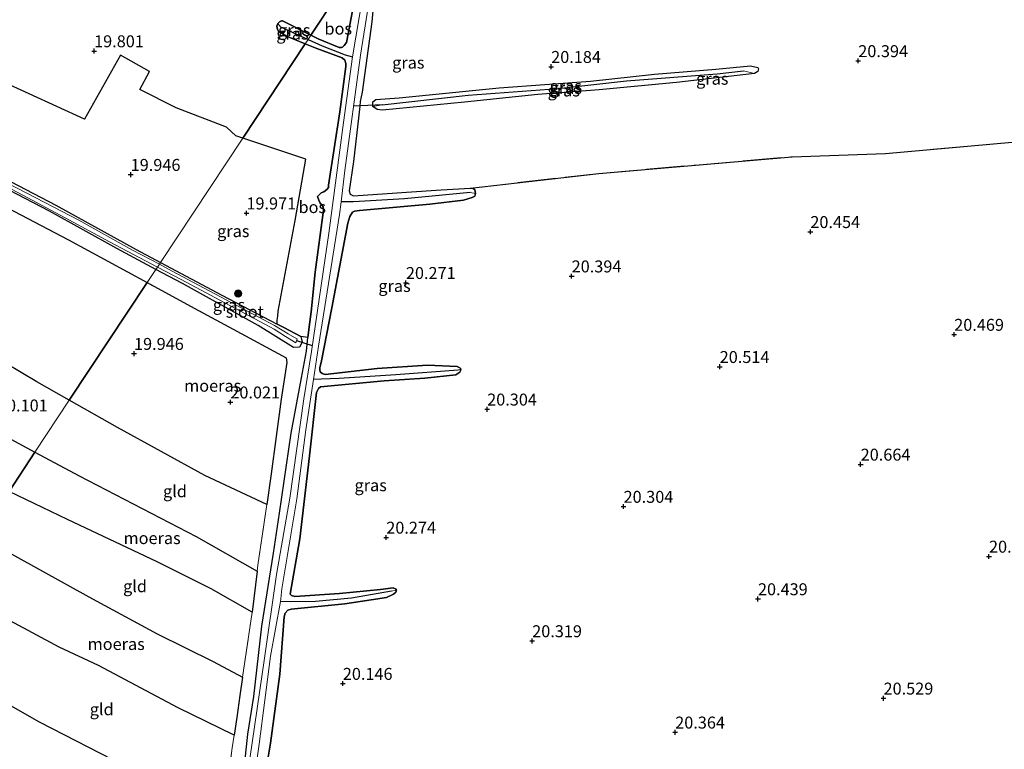
# Model space of a CAD drawing. Units: metres. Extents: x 199995 to 206345, y 362499 to 368753.
# Drawn here: x 201303 to 201509, y 363259 to 363412 of the extents above; entities that cross this region are included whole.
import ezdxf
from ezdxf.enums import TextEntityAlignment as Align

# ---------------------------------------------------------------- set-up
doc = ezdxf.new("R2010")
doc.units = ezdxf.units.M
doc.linetypes.add('IE-TERREINAFSCHEIDING', pattern=[10, 8, -2])
doc.layers.get('0').update_dxf_attribs({"lineweight": 25})
for name, color, linetype, lineweight in [('B-ME-GR-BOOM-S-B1', 93, 'Continuous', 18), ('B-ME-IE-GRASLAND-GV-B6', 93, 'Continuous', 18), ('B-ME-IE-GRONDWERKLIJN-GROND_INGERICHT-GV-B6', 253, 'Continuous', 18), ('B-ME-IE-HULPGEOMETRIE-L-B1', 53, 'Continuous', 18), ('B-ME-IE-TERREINAFSCHEIDING-RASTERHEKWERK-L-B1', 8, 'IE-TERREINAFSCHEIDING', 18), ('B-ME-OG-WATER-GV-B6', 153, 'Continuous', 18)]:
    doc.layers.add(name, color=color, linetype=linetype, lineweight=lineweight)
for name, color, linetype in [('B-ME-GR-BOS-GV-B6', 10, 'Continuous'), ('B-ME-GW-HOOGTEPUNT-S-B1', 10, 'Continuous'), ('B-ME-GW-INSTEEKWATERGANG-L-B1', 10, 'Continuous'), ('B-ME-GW-WATERGANG-GREPPEL-L-B1', 10, 'Continuous'), ('B-ME-IE-MOERAS-GV-B6', 10, 'Continuous'), ('B-ME-KW-DUIKER-L-B1', 10, 'Continuous')]:
    doc.layers.add(name, color=color, linetype=linetype)
doc.styles.add('NLCS-ISO', font='NLCS-ISO.TTF')

# ---------------------------------------------------------------- blocks, each defined once
blk = doc.blocks.new('hoogtepunt')
for p, q in [((-0.5, 0), (0.5, 0)), ((0, 0.5), (0, -0.5))]:
    blk.add_line(p, q)
blk = doc.blocks.new('boom')
h = blk.add_hatch(color=256)
edge = h.paths.add_edge_path()
edge.add_arc((0, 0), 0.75, 0, 360)
blk.add_circle((0, 0), 0.75)

msp = doc.modelspace()

# ---------------------------------------------------------------- linework, layer by layer
at = {"layer": 'B-ME-GR-BOS-GV-B6'}
for points in [[(201376.287, 363432.679, 19.535), (201375.97, 363430.178, 19.534), (201375.066, 363424.638, 19.617), (201364.334, 363408.402, 19.703), (201358.444, 363411.389, 19.661), (201358.2, 363411.374, 19.669), (201357.818, 363411.227, 19.684), (201357.451, 363410.835, 19.669), (201357.242, 363410.288, 19.699), (201357.348, 363409.587, 19.706), (201357.691, 363409.1, 19.714), (201359.951, 363407.939, 19.721), (201363.169, 363406.604, 19.73), (201350.1, 363386.845, 20), (201348.675, 363387.315, 20.004), (201346.719, 363389.132, 19.974), (201336.18, 363393.197, 20.071), (201328.591, 363397.014, 20.049), (201330.568, 363400.795, 19.996), (201324.56, 363404.244, 19.914), (201316.985, 363390.811, 20.019), (201299.603, 363398.783, 20.026)], [(201364.334, 363408.402, 19.703), (201375.066, 363424.638, 19.617), (201374.408, 363420.614, 19.676), (201371.873, 363407.248, 19.744), (201371.801, 363406.834, 19.736), (201371.329, 363406.247, 19.744), (201371.006, 363405.862, 19.744), (201370.743, 363405.822, 19.744), (201370.298, 363405.8, 19.729), (201365.874, 363407.621, 19.714), (201364.334, 363408.402, 19.703)], [(201364.126, 363348.416, 19.856), (201363.758, 363345.124, 19.74), (201362.286, 363345.346, 19.886), (201358.69, 363347.181, 19.901), (201357.305, 363347.911, 19.888), (201357.307, 363348.718, 20.266), (201357.446, 363349.603, 20.221), (201357.501, 363350.635, 19.921), (201361.046, 363369.627, 19.974), (201363.342, 363382.473, 19.959), (201350.1, 363386.845, 20), (201363.169, 363406.604, 19.73), (201365.62, 363405.587, 19.736), (201370.891, 363403.647, 19.759), (201371.504, 363403.156, 19.729), (201371.672, 363402.486, 19.721), (201371.677, 363401.859, 19.796), (201370.447, 363392.323, 19.691), (201368.027, 363377.001, 19.654), (201368.038, 363376.487, 19.646), (201367.696, 363376.076, 19.631), (201367.091, 363375.626, 19.616), (201366.547, 363375.365, 19.616), (201366.086, 363375.004, 19.616), (201365.782, 363374.644, 19.616), (201366.007, 363373.893, 19.616), (201366.282, 363373.262, 19.616), (201366.7, 363372.719, 19.624), (201366.94, 363372.464, 19.631), (201367.021, 363371.781, 19.631), (201365.279, 363358.804, 19.879), (201364.422, 363350.512, 19.849), (201364.126, 363348.416, 19.856)], [(201353.748, 363247.208, 20.336), (201355.892, 363260.201, 20.239), (201357.886, 363274.629, 20.224), (201358.789, 363286.628, 20.194), (201358.958, 363287.438, 20.134), (201359.543, 363288.02, 20.134), (201360.276, 363288.22, 20.134), (201371.468, 363289.393, 20.111), (201380.2, 363290.666, 20.104), (201381.644, 363291.354, 20.074), (201382.11, 363291.828, 20.051), (201382.282, 363292.325, 20.014), (201382.218, 363292.45, 20.021), (201381.552, 363292.708, 20.074), (201378.914, 363292.355, 20.089), (201370.341, 363291.51, 20.074), (201360.988, 363290.929, 19.991), (201360.309, 363291.118, 19.954), (201360.044, 363291.392, 19.924), (201362.06, 363302.998, 19.969), (201364.044, 363320.317, 20.006), (201365.558, 363333.619, 20.074), (201365.99, 363334.469, 20.066), (201366.364, 363334.817, 20.036), (201379.675, 363336.063, 20.006), (201388.182, 363336.606, 20.111), (201394.667, 363337.315, 20.051), (201395.529, 363337.849, 20.029), (201395.689, 363338.12, 20.006), (201395.78, 363338.56, 20.021), (201395.521, 363338.79, 20.036), (201394.949, 363339.017, 20.081), (201388.763, 363339.295, 20.096), (201378.256, 363338.629, 20.059), (201367.372, 363337.346, 20.096), (201366.712, 363337.56, 20.074), (201366.339, 363337.952, 20.036), (201366.229, 363338.384, 20.036), (201366.264, 363338.748, 20.036), (201366.604, 363340.212, 20.111), (201368.78, 363351.349, 19.976), (201372.097, 363369.049, 19.871), (201372.494, 363370.432, 19.849), (201373.095, 363371.352, 19.849), (201373.507, 363371.594, 19.871), (201374.541, 363371.727, 19.946), (201389.282, 363373.009, 20.096), (201396.287, 363373.842, 20.111), (201398.108, 363374.408, 20.096), (201398.645, 363374.713, 20.074), (201398.835, 363375.236, 20.066), (201398.654, 363375.993, 20.006), (201398.294, 363376.297, 19.976), (201397.741, 363376.394, 20.006), (201424.635, 363379.464, 20.231), (201444.867, 363381.216, 20.336), (201465.098, 363382.968, 20.441), (201484.598, 363383.622, 20.666), (201524.383, 363387.158, 20.846)]]:
    msp.add_polyline3d(points, dxfattribs=at)
at = {"layer": 'B-ME-GW-INSTEEKWATERGANG-L-B1'}
msp.add_line((201363.758, 363345.124, 19.74), (201364.126, 363348.416, 19.856), dxfattribs=at)
for points in [[(201364.334, 363408.402, 19.703), (201365.874, 363407.621, 19.714), (201370.298, 363405.8, 19.729), (201370.743, 363405.822, 19.744), (201371.006, 363405.862, 19.744), (201371.329, 363406.247, 19.744), (201371.801, 363406.834, 19.736), (201371.873, 363407.248, 19.744), (201374.408, 363420.614, 19.676), (201375.066, 363424.638, 19.617), (201375.97, 363430.178, 19.534), (201376.287, 363432.679, 19.535)], [(201377.463, 363415.044, 19.63), (201377.104, 363411.222, 19.691), (201375.068, 363396.473, 19.781), (201374.67, 363394.507, 19.616), (201374.596, 363393.509, 19.504), (201374.403, 363391.664, 19.736), (201373.269, 363381.94, 19.781), (201372.351, 363375.837, 19.781), (201372.595, 363375.111, 19.826), (201373.294, 363374.791, 19.796), (201384.352, 363375.517, 19.946), (201391.654, 363376.013, 19.999), (201397.741, 363376.394, 20.006), (201398.294, 363376.297, 19.976), (201398.654, 363375.993, 20.006), (201398.835, 363375.236, 20.066), (201398.645, 363374.713, 20.074), (201398.108, 363374.408, 20.096), (201396.287, 363373.842, 20.111), (201389.282, 363373.009, 20.096), (201374.541, 363371.727, 19.946), (201373.507, 363371.594, 19.871), (201373.095, 363371.352, 19.849), (201372.494, 363370.432, 19.849), (201372.097, 363369.049, 19.871), (201368.78, 363351.349, 19.976), (201366.604, 363340.212, 20.111), (201366.264, 363338.748, 20.036), (201366.229, 363338.384, 20.036), (201366.339, 363337.952, 20.036), (201366.712, 363337.56, 20.074), (201367.372, 363337.346, 20.096), (201378.256, 363338.629, 20.059), (201388.763, 363339.295, 20.096), (201394.949, 363339.017, 20.081), (201395.521, 363338.79, 20.036), (201395.78, 363338.56, 20.021), (201395.689, 363338.12, 20.006), (201395.529, 363337.849, 20.029), (201394.667, 363337.315, 20.051), (201388.182, 363336.606, 20.111), (201379.675, 363336.063, 20.006), (201366.364, 363334.817, 20.036), (201365.99, 363334.469, 20.066), (201365.558, 363333.619, 20.074), (201364.044, 363320.317, 20.006), (201362.06, 363302.998, 19.969), (201360.044, 363291.392, 19.924), (201360.309, 363291.118, 19.954), (201360.988, 363290.929, 19.991), (201370.341, 363291.51, 20.074), (201378.914, 363292.355, 20.089), (201381.552, 363292.708, 20.074), (201382.218, 363292.45, 20.021), (201382.282, 363292.325, 20.014), (201382.11, 363291.828, 20.051), (201381.644, 363291.354, 20.074), (201380.2, 363290.666, 20.104), (201371.468, 363289.393, 20.111), (201360.276, 363288.22, 20.134), (201359.543, 363288.02, 20.134), (201358.958, 363287.438, 20.134), (201358.789, 363286.628, 20.194), (201357.886, 363274.629, 20.224), (201355.892, 363260.201, 20.239), (201353.748, 363247.208, 20.336)], [(201363.169, 363406.604, 19.73), (201359.951, 363407.939, 19.721), (201357.691, 363409.1, 19.714), (201357.348, 363409.587, 19.706), (201357.242, 363410.288, 19.699), (201357.451, 363410.835, 19.669), (201357.818, 363411.227, 19.684), (201358.2, 363411.374, 19.669), (201358.444, 363411.389, 19.661), (201364.334, 363408.402, 19.703)], [(201364.126, 363348.416, 19.856), (201364.422, 363350.512, 19.849), (201365.279, 363358.804, 19.879), (201367.021, 363371.781, 19.631), (201366.94, 363372.464, 19.631), (201366.7, 363372.719, 19.624), (201366.282, 363373.262, 19.616), (201366.007, 363373.893, 19.616), (201365.782, 363374.644, 19.616), (201366.086, 363375.004, 19.616), (201366.547, 363375.365, 19.616), (201367.091, 363375.626, 19.616), (201367.696, 363376.076, 19.631), (201368.038, 363376.487, 19.646), (201368.027, 363377.001, 19.654), (201370.447, 363392.323, 19.691), (201371.677, 363401.859, 19.796), (201371.672, 363402.486, 19.721), (201371.504, 363403.156, 19.729), (201370.891, 363403.647, 19.759), (201365.62, 363405.587, 19.736), (201363.169, 363406.604, 19.73)], [(201457.219, 363400.38, 20.424), (201440.867, 363398.491, 20.336), (201424.729, 363396.979, 20.311), (201411.875, 363395.998, 20.249), (201396.532, 363394.371, 20.111), (201379.384, 363392.724, 19.949), (201378.23, 363392.821, 19.861), (201377.349, 363393.502, 19.911), (201377.352, 363394.443, 19.924), (201377.945, 363394.948, 19.924), (201382.854, 363395.255, 20.049), (201403.802, 363397.366, 20.111), (201422.884, 363398.78, 20.274), (201436.296, 363400.261, 20.324), (201449.14, 363401.313, 20.374), (201456.342, 363402.002, 20.374), (201457.912, 363401.66, 20.424), (201458.072, 363401.322, 20.386), (201457.929, 363400.83, 20.399), (201457.219, 363400.38, 20.424)], [(201309.648, 363371.541, 19.706), (201294.574, 363379.41, 19.856)], [(201298.393, 363379.354, 19.759), (201311.025, 363372.841, 19.774)], [(201331.948, 363359.369, 19.762), (201323.789, 363363.718, 19.721), (201309.648, 363371.541, 19.706)], [(201311.025, 363372.841, 19.774), (201327.787, 363363.552, 19.646), (201332.913, 363360.826, 19.683)], [(201360.705, 363343.046, 19.897), (201353.349, 363347.637, 19.826), (201337.494, 363356.412, 19.789), (201331.948, 363359.369, 19.762)], [(201332.913, 363360.826, 19.683), (201345.755, 363353.997, 19.774), (201357.305, 363347.911, 19.888), (201358.69, 363347.181, 19.901), (201362.286, 363345.346, 19.886)], [(201362.286, 363345.346, 19.886), (201362.522, 363344.158, 19.486), (201361.954, 363343.074, 19.636), (201360.705, 363343.046, 19.897)], [(201362.378, 363336.688, 20.014), (201363.438, 363342.256, 19.639), (201363.758, 363345.124, 19.74)], [(201335.443, 363151.274, 19.907), (201336.824, 363160.346, 19.781), (201338.805, 363172.485, 19.871), (201339.905, 363180.948, 19.819), (201341.304, 363189.658, 19.999), (201343.601, 363204.603, 20.029), (201344.919, 363215.789, 20.066), (201346.198, 363225.445, 19.991), (201347.014, 363232.52, 20.006), (201349.172, 363243.631, 19.976), (201350.579, 363256.154, 19.924), (201351.166, 363262.073, 19.976), (201352.421, 363269.954, 20.014), (201354.125, 363284.675, 19.924), (201356.545, 363299.997, 19.999), (201357.821, 363308.329, 19.961), (201360.274, 363325.069, 19.961), (201362.378, 363336.688, 20.014)]]:
    msp.add_polyline3d(points, dxfattribs=at)
at = {"layer": 'B-ME-GW-WATERGANG-GREPPEL-L-B1'}
msp.add_line((201358.03, 363410.17, 19.496), (201363.775, 363407.519, 19.496), dxfattribs=at)
for points in [[(201363.775, 363407.519, 19.496), (201366.736, 363406.152, 19.496), (201371.552, 363404.277, 19.496), (201373.09, 363403.896, 19.189)], [(201379.259, 363393.79, 19.636), (201397.249, 363395.853, 19.811), (201416.119, 363397.235, 19.961), (201430.4, 363398.829, 20.086), (201449.416, 363400.324, 20.161), (201454.929, 363400.938, 20.161)], [(201397.731, 363375.45, 19.782), (201383.937, 363374.131, 19.677), (201373.268, 363373.508, 19.392), (201370.677, 363373.498, 19.189)], [(201395.21, 363338.283, 19.895), (201382.129, 363337.296, 19.715), (201370.287, 363336.563, 19.61), (201366.501, 363336.396, 19.49), (201364.904, 363336.345, 19.189)], [(201381.24, 363291.987, 19.805), (201372.891, 363290.548, 19.7), (201365.345, 363289.88, 19.55), (201360.152, 363289.814, 19.34), (201357.98, 363289.863, 19.189)]]:
    msp.add_polyline3d(points, dxfattribs=at)
at = {"layer": 'B-ME-IE-GRASLAND-GV-B6'}
for points in [[(201373.09, 363403.896, 19.189), (201371.552, 363404.277, 19.496), (201366.736, 363406.152, 19.496), (201363.775, 363407.519, 19.496), (201364.334, 363408.402, 19.703), (201365.874, 363407.621, 19.714), (201370.298, 363405.8, 19.729), (201370.743, 363405.822, 19.744), (201371.006, 363405.862, 19.744), (201371.329, 363406.247, 19.744), (201371.801, 363406.834, 19.736), (201371.873, 363407.248, 19.744), (201374.408, 363420.614, 19.676), (201375.066, 363424.638, 19.617), (201377.042, 363427.598, 19.189), (201376.518, 363424.108, 19.189), (201373.09, 363403.896, 19.189)], [(201377.463, 363415.044, 19.63), (201377.104, 363411.222, 19.691), (201375.068, 363396.473, 19.781), (201374.67, 363394.507, 19.616), (201374.596, 363393.509, 19.504), (201374.403, 363391.664, 19.736), (201373.269, 363381.94, 19.781), (201372.351, 363375.837, 19.781), (201372.595, 363375.111, 19.826), (201373.294, 363374.791, 19.796), (201384.352, 363375.517, 19.946), (201391.654, 363376.013, 19.999), (201397.741, 363376.394, 20.006), (201398.294, 363376.297, 19.976), (201398.654, 363375.993, 20.006), (201398.835, 363375.236, 20.066), (201397.731, 363375.45, 19.782), (201383.937, 363374.131, 19.677), (201373.268, 363373.508, 19.392), (201370.677, 363373.498, 19.189), (201371.468, 363380.094, 19.189), (201374.777, 363404.183, 19.189), (201378.107, 363425.33, 19.189)], [(201524.383, 363387.158, 20.846), (201484.598, 363383.622, 20.666), (201465.098, 363382.968, 20.441), (201444.867, 363381.216, 20.336), (201424.635, 363379.464, 20.231), (201397.741, 363376.394, 20.006), (201391.654, 363376.013, 19.999), (201384.352, 363375.517, 19.946), (201373.294, 363374.791, 19.796), (201372.595, 363375.111, 19.826), (201372.351, 363375.837, 19.781), (201373.269, 363381.94, 19.781), (201374.403, 363391.664, 19.736), (201374.596, 363393.509, 19.504), (201374.67, 363394.507, 19.616), (201375.068, 363396.473, 19.781), (201377.104, 363411.222, 19.691), (201377.463, 363415.044, 19.63), (201397.423, 363416.217, 19.93), (201427.925, 363418.262, 20.125), (201464.726, 363421.661, 20.455), (201492.966, 363422.648, 20.68), (201505.258, 363423.772, 20.845), (201520.617, 363411.899, 20.963)], [(201358.03, 363410.17, 19.496), (201363.775, 363407.519, 19.496), (201363.169, 363406.604, 19.73), (201359.951, 363407.939, 19.721), (201357.691, 363409.1, 19.714), (201357.348, 363409.587, 19.706), (201357.242, 363410.288, 19.699), (201357.451, 363410.835, 19.669), (201358.03, 363410.17, 19.496)], [(201364.334, 363408.402, 19.703), (201363.775, 363407.519, 19.496), (201358.03, 363410.17, 19.496), (201357.451, 363410.835, 19.669), (201357.818, 363411.227, 19.684), (201358.2, 363411.374, 19.669), (201358.444, 363411.389, 19.661), (201364.334, 363408.402, 19.703)], [(201350.579, 363256.154, 19.924), (201351.166, 363262.073, 19.976), (201352.421, 363269.954, 20.014), (201354.125, 363284.675, 19.924), (201356.545, 363299.997, 19.999), (201357.821, 363308.329, 19.961), (201360.274, 363325.069, 19.961), (201362.378, 363336.688, 20.014), (201363.438, 363342.256, 19.639), (201363.758, 363345.124, 19.74), (201364.126, 363348.416, 19.856), (201364.422, 363350.512, 19.849), (201365.279, 363358.804, 19.879), (201367.021, 363371.781, 19.631), (201366.94, 363372.464, 19.631), (201366.7, 363372.719, 19.624), (201366.282, 363373.262, 19.616), (201366.007, 363373.893, 19.616), (201365.782, 363374.644, 19.616), (201366.086, 363375.004, 19.616), (201366.547, 363375.365, 19.616), (201367.091, 363375.626, 19.616), (201367.696, 363376.076, 19.631), (201368.038, 363376.487, 19.646), (201368.027, 363377.001, 19.654), (201370.447, 363392.323, 19.691), (201371.677, 363401.859, 19.796), (201371.672, 363402.486, 19.721), (201371.504, 363403.156, 19.729), (201370.891, 363403.647, 19.759), (201365.62, 363405.587, 19.736), (201363.169, 363406.604, 19.73), (201363.775, 363407.519, 19.496), (201366.736, 363406.152, 19.496), (201371.552, 363404.277, 19.496), (201373.09, 363403.896, 19.189)], [(201299.603, 363398.783, 20.026), (201316.985, 363390.811, 20.019), (201324.56, 363404.244, 19.914), (201330.568, 363400.795, 19.996), (201328.591, 363397.014, 20.049), (201336.18, 363393.197, 20.071), (201346.719, 363389.132, 19.974), (201348.675, 363387.315, 20.004), (201350.1, 363386.845, 20)], [(201373.09, 363403.896, 19.189), (201371.202, 363390.125, 19.189), (201368.095, 363366.941, 19.189), (201364.486, 363342.169, 19.189), (201362.879, 363332.303, 19.189), (201359.951, 363311.513, 19.189), (201357.152, 363295.484, 19.189), (201354.655, 363277.998, 19.189), (201351.56, 363256.9, 19.189)], [(201377.349, 363393.502, 19.911), (201378.23, 363392.821, 19.861), (201379.384, 363392.724, 19.949), (201396.532, 363394.371, 20.111), (201411.875, 363395.998, 20.249), (201424.729, 363396.979, 20.311), (201440.867, 363398.491, 20.336), (201457.219, 363400.38, 20.424), (201457.929, 363400.83, 20.399), (201458.072, 363401.322, 20.386), (201457.912, 363401.66, 20.424), (201456.342, 363402.002, 20.374), (201449.14, 363401.313, 20.374), (201436.296, 363400.261, 20.324), (201422.884, 363398.78, 20.274), (201403.802, 363397.366, 20.111), (201382.854, 363395.255, 20.049), (201377.945, 363394.948, 19.924), (201377.352, 363394.443, 19.924), (201377.349, 363393.502, 19.911)], [(201457.219, 363400.38, 20.424), (201454.929, 363400.938, 20.161), (201449.416, 363400.324, 20.161), (201430.4, 363398.829, 20.086), (201416.119, 363397.235, 19.961), (201397.249, 363395.853, 19.811), (201379.259, 363393.79, 19.636), (201377.349, 363393.502, 19.911), (201377.352, 363394.443, 19.924), (201377.945, 363394.948, 19.924), (201382.854, 363395.255, 20.049), (201403.802, 363397.366, 20.111), (201422.884, 363398.78, 20.274), (201436.296, 363400.261, 20.324), (201449.14, 363401.313, 20.374), (201456.342, 363402.002, 20.374), (201457.912, 363401.66, 20.424), (201458.072, 363401.322, 20.386), (201457.929, 363400.83, 20.399), (201457.219, 363400.38, 20.424)], [(201457.219, 363400.38, 20.424), (201440.867, 363398.491, 20.336), (201424.729, 363396.979, 20.311), (201411.875, 363395.998, 20.249), (201396.532, 363394.371, 20.111), (201379.384, 363392.724, 19.949), (201378.23, 363392.821, 19.861), (201377.349, 363393.502, 19.911), (201379.259, 363393.79, 19.636), (201397.249, 363395.853, 19.811), (201416.119, 363397.235, 19.961), (201430.4, 363398.829, 20.086), (201449.416, 363400.324, 20.161), (201454.929, 363400.938, 20.161), (201457.219, 363400.38, 20.424)], [(201350.1, 363386.845, 20), (201332.913, 363360.826, 19.683), (201327.787, 363363.552, 19.646), (201311.025, 363372.841, 19.774), (201298.393, 363379.354, 19.759)], [(201357.305, 363347.911, 19.888), (201345.755, 363353.997, 19.774), (201332.913, 363360.826, 19.683), (201350.1, 363386.845, 20), (201363.342, 363382.473, 19.959), (201361.046, 363369.627, 19.974), (201357.501, 363350.635, 19.921), (201357.446, 363349.603, 20.221), (201357.307, 363348.718, 20.266), (201357.305, 363347.911, 19.888)], [(201298.393, 363379.354, 19.759), (201311.025, 363372.841, 19.774), (201327.787, 363363.552, 19.646), (201332.913, 363360.826, 19.683), (201332.657, 363360.443, 19.211), (201327.065, 363363.415, 19.211), (201315.774, 363369.665, 19.211), (201304.957, 363375.302, 19.211), (201292.177, 363381.886, 19.211)], [(201294.574, 363379.41, 19.856), (201309.648, 363371.541, 19.706), (201323.789, 363363.718, 19.721), (201331.948, 363359.369, 19.762), (201330.119, 363356.61, 19.904), (201313.655, 363365.544, 19.838), (201285.094, 363380.514, 19.906)], [(201295.998, 363379.2, 19.211), (201304.09, 363374.909, 19.211), (201312.949, 363370.174, 19.211), (201322.226, 363365.11, 19.211), (201332.267, 363359.853, 19.211), (201331.948, 363359.369, 19.762), (201323.789, 363363.718, 19.721), (201309.648, 363371.541, 19.706), (201294.574, 363379.41, 19.856)], [(201398.835, 363375.236, 20.066), (201398.645, 363374.713, 20.074), (201398.108, 363374.408, 20.096), (201396.287, 363373.842, 20.111), (201389.282, 363373.009, 20.096), (201374.541, 363371.727, 19.946), (201373.507, 363371.594, 19.871), (201373.095, 363371.352, 19.849), (201372.494, 363370.432, 19.849), (201372.097, 363369.049, 19.871), (201368.78, 363351.349, 19.976), (201366.604, 363340.212, 20.111), (201366.264, 363338.748, 20.036), (201366.229, 363338.384, 20.036), (201366.339, 363337.952, 20.036), (201366.712, 363337.56, 20.074), (201367.372, 363337.346, 20.096), (201378.256, 363338.629, 20.059), (201388.763, 363339.295, 20.096), (201394.949, 363339.017, 20.081), (201395.521, 363338.79, 20.036), (201395.78, 363338.56, 20.021), (201395.21, 363338.283, 19.895), (201382.129, 363337.296, 19.715), (201370.287, 363336.563, 19.61), (201366.501, 363336.396, 19.49), (201364.904, 363336.345, 19.189), (201365.978, 363343.284, 19.189), (201370.363, 363370.89, 19.189), (201370.677, 363373.498, 19.189), (201373.268, 363373.508, 19.392), (201383.937, 363374.131, 19.677), (201397.731, 363375.45, 19.782), (201398.835, 363375.236, 20.066)], [(201346.178, 363246.003, 20.089), (201347.925, 363259.25, 20.104), (201348.307, 363261.859, 20.048), (201348.853, 363265.58, 19.969), (201349.507, 363270.163, 20.149), (201350.072, 363273.983, 20.131), (201352.077, 363287.625, 20.067), (201353.106, 363296.223, 20.08), (201353.257, 363297.481, 20.081), (201355.124, 363310.133, 20.032), (201356.074, 363316.563, 20.006), (201358.177, 363332.196, 20.006), (201359.309, 363339.856, 19.976), (201359.175, 363340.89, 19.969), (201348.134, 363346.893, 19.916), (201339.972, 363351.263, 19.943), (201330.119, 363356.61, 19.904), (201331.948, 363359.369, 19.762), (201337.494, 363356.412, 19.789), (201353.349, 363347.637, 19.826), (201360.705, 363343.046, 19.897)], [(201357.305, 363347.911, 19.888), (201358.69, 363347.181, 19.901), (201362.286, 363345.346, 19.886), (201362.522, 363344.158, 19.486), (201361.954, 363343.074, 19.636), (201360.705, 363343.046, 19.897), (201353.349, 363347.637, 19.826), (201337.494, 363356.412, 19.789), (201331.948, 363359.369, 19.762), (201332.267, 363359.853, 19.211), (201337.23, 363357.254, 19.211), (201356.686, 363346.856, 19.211), (201359.068, 363345.332, 19.211), (201361.185, 363344.033, 19.211), (201361.481, 363344.824, 19.211), (201361.428, 363344.851, 19.211), (201359.632, 363345.903, 19.211), (201356.753, 363347.599, 19.211), (201346.49, 363353.08, 19.211), (201335.348, 363359.013, 19.211), (201332.657, 363360.443, 19.211), (201332.913, 363360.826, 19.683), (201345.755, 363353.997, 19.774), (201357.305, 363347.911, 19.888)], [(201360.705, 363343.046, 19.897), (201361.954, 363343.074, 19.636), (201362.522, 363344.158, 19.486), (201362.286, 363345.346, 19.886), (201363.758, 363345.124, 19.74), (201363.438, 363342.256, 19.639), (201362.378, 363336.688, 20.014), (201360.274, 363325.069, 19.961), (201357.821, 363308.329, 19.961), (201356.545, 363299.997, 19.999), (201354.125, 363284.675, 19.924), (201352.421, 363269.954, 20.014), (201351.166, 363262.073, 19.976), (201350.579, 363256.154, 19.924)], [(201382.282, 363292.325, 20.014), (201381.24, 363291.987, 19.805), (201372.891, 363290.548, 19.7), (201365.345, 363289.88, 19.55), (201360.152, 363289.814, 19.34), (201357.98, 363289.863, 19.189), (201358.077, 363290.399, 19.189), (201358.298, 363292.495, 19.189), (201361.443, 363311.335, 19.189), (201363.276, 363325.82, 19.189), (201364.904, 363336.345, 19.189), (201366.501, 363336.396, 19.49), (201370.287, 363336.563, 19.61), (201382.129, 363337.296, 19.715), (201395.21, 363338.283, 19.895), (201395.78, 363338.56, 20.021), (201395.689, 363338.12, 20.006), (201395.529, 363337.849, 20.029), (201394.667, 363337.315, 20.051), (201388.182, 363336.606, 20.111), (201379.675, 363336.063, 20.006), (201366.364, 363334.817, 20.036), (201365.99, 363334.469, 20.066), (201365.558, 363333.619, 20.074), (201364.044, 363320.317, 20.006), (201362.06, 363302.998, 19.969), (201360.044, 363291.392, 19.924), (201360.309, 363291.118, 19.954), (201360.988, 363290.929, 19.991), (201370.341, 363291.51, 20.074), (201378.914, 363292.355, 20.089), (201381.552, 363292.708, 20.074), (201382.218, 363292.45, 20.021), (201382.282, 363292.325, 20.014)], [(201350.625, 363239.313, 19.189), (201353.561, 363259.983, 19.189), (201355.913, 363278.434, 19.189), (201357.98, 363289.863, 19.189), (201360.152, 363289.814, 19.34), (201365.345, 363289.88, 19.55), (201372.891, 363290.548, 19.7), (201381.24, 363291.987, 19.805), (201382.282, 363292.325, 20.014), (201382.11, 363291.828, 20.051), (201381.644, 363291.354, 20.074), (201380.2, 363290.666, 20.104), (201371.468, 363289.393, 20.111), (201360.276, 363288.22, 20.134), (201359.543, 363288.02, 20.134), (201358.958, 363287.438, 20.134), (201358.789, 363286.628, 20.194), (201357.886, 363274.629, 20.224), (201355.892, 363260.201, 20.239), (201353.748, 363247.208, 20.336)]]:
    msp.add_polyline3d(points, dxfattribs=at)
at = {"layer": 'B-ME-IE-GRONDWERKLIJN-GROND_INGERICHT-GV-B6'}
for points in [[(201290.546, 363345.586, 19.966), (201307.048, 363335.837, 19.944), (201313.785, 363332.022, 19.956), (201306.57, 363321.128, 20.065), (201296.456, 363326.567, 20.041)], [(201355.124, 363310.133, 20.032), (201353.257, 363297.481, 20.081), (201353.106, 363296.223, 20.08), (201340.372, 363303.427, 20.124), (201315.848, 363316.138, 20.086), (201306.57, 363321.128, 20.065), (201313.785, 363332.022, 19.956), (201323.881, 363326.306, 19.974), (201342.179, 363316.259, 20.041), (201355.124, 363310.133, 20.032)], [(201352.077, 363287.625, 20.067), (201350.072, 363273.983, 20.131), (201343.952, 363277.303, 20.071), (201332.23, 363283.055, 20.116), (201317.9, 363290.858, 20.071), (201297.19, 363302.243, 20.071), (201294.958, 363303.36, 20.063), (201301.246, 363312.86, 19.97), (201313.442, 363307.002, 20.004), (201332.18, 363298.122, 20.019), (201343.466, 363292.474, 20.071), (201352.077, 363287.625, 20.067)], [(201348.307, 363261.859, 20.048), (201347.925, 363259.25, 20.104), (201346.178, 363246.003, 20.089), (201345.891, 363243.912, 20.056), (201342.191, 363246.138, 20.131), (201330.697, 363252.786, 20.139), (201325.41, 363255.43, 20.146), (201307.524, 363264.634, 20.041), (201282.886, 363278.67, 20.064), (201279.763, 363280.366, 20.038), (201287.151, 363291.479, 20.011), (201288.206, 363291.209, 20.011), (201301.45, 363285.773, 20.041), (201311.669, 363280.287, 20.101), (201319.947, 363276.486, 20.049), (201336.588, 363267.623, 20.109), (201348.307, 363261.859, 20.048)]]:
    msp.add_polyline3d(points, dxfattribs=at)
at = {"layer": 'B-ME-IE-HULPGEOMETRIE-L-B1'}
msp.add_polyline3d([(201260.6, 363251.383, 20.145), (201268.598, 363263.48, 20.104), (201273.535, 363270.913, 20.073), (201279.763, 363280.366, 20.038), (201287.151, 363291.479, 20.011), (201294.958, 363303.36, 20.063), (201301.246, 363312.86, 19.97), (201306.57, 363321.128, 20.065), (201313.785, 363332.022, 19.956), (201330.119, 363356.61, 19.904), (201331.948, 363359.369, 19.762), (201332.267, 363359.853, 19.211), (201332.657, 363360.443, 19.211), (201332.913, 363360.826, 19.683), (201350.1, 363386.845, 20), (201363.169, 363406.604, 19.73), (201363.775, 363407.519, 19.496), (201364.334, 363408.402, 19.703), (201375.066, 363424.638, 19.617), (201377.042, 363427.598, 19.189), (201378.846, 363430.336, 19.189), (201379.016, 363430.595, 19.062)], dxfattribs=at)
at = {"layer": 'B-ME-IE-MOERAS-GV-B6'}
for points in [[(201253.018, 363397.261, 20.033), (201259.606, 363393.824, 20.041), (201285.094, 363380.514, 19.906), (201313.655, 363365.544, 19.838), (201330.119, 363356.61, 19.904), (201313.785, 363332.022, 19.956), (201307.048, 363335.837, 19.944), (201290.546, 363345.586, 19.966), (201279.341, 363352.046, 19.944), (201264.339, 363360.816, 19.951), (201259.113, 363364.247, 19.914), (201255.329, 363366.625, 19.899), (201240.063, 363375.92, 19.921), (201228.895, 363382.072, 19.936), (201214.948, 363390.21, 19.951), (201203.726, 363397.003, 19.951), (201206.215, 363400.979, 20.011), (201219.154, 363393.433, 19.914), (201239.568, 363383.038, 19.951), (201243.705, 363380.502, 19.906), (201252.146, 363395.643, 19.936), (201253.018, 363397.261, 20.033)], [(201306.57, 363321.128, 20.065), (201301.246, 363312.86, 19.97), (201297.171, 363314.817, 19.959), (201276.536, 363324.829, 20.034), (201274.892, 363323.852, 20.049), (201264.048, 363329.353, 20.026), (201244.348, 363339.187, 19.981), (201227.094, 363349.448, 19.981), (201208.426, 363359.785, 19.981), (201199.348, 363365.051, 20.071), (201197.755, 363370.722, 20.041), (201187.238, 363376.284, 20.049), (201189.211, 363379.908, 20.116), (201203.858, 363372.255, 20.034), (201217.822, 363366.571, 19.959), (201234.888, 363358.45, 19.974), (201253.693, 363349.199, 19.996), (201273.82, 363339.705, 19.989), (201296.456, 363326.567, 20.041), (201306.57, 363321.128, 20.065)], [(201339.972, 363351.263, 19.943), (201348.134, 363346.893, 19.916), (201359.175, 363340.89, 19.969), (201359.309, 363339.856, 19.976), (201358.177, 363332.196, 20.006), (201356.074, 363316.563, 20.006), (201355.124, 363310.133, 20.032), (201342.179, 363316.259, 20.041), (201323.881, 363326.306, 19.974), (201313.785, 363332.022, 19.956), (201330.119, 363356.61, 19.904), (201339.972, 363351.263, 19.943)], [(201353.106, 363296.223, 20.08), (201352.077, 363287.625, 20.067), (201343.466, 363292.474, 20.071), (201332.18, 363298.122, 20.019), (201313.442, 363307.002, 20.004), (201301.246, 363312.86, 19.97), (201306.57, 363321.128, 20.065), (201315.848, 363316.138, 20.086), (201340.372, 363303.427, 20.124), (201353.106, 363296.223, 20.08)], [(201350.072, 363273.983, 20.131), (201349.507, 363270.163, 20.149), (201348.853, 363265.58, 19.969), (201348.307, 363261.859, 20.048), (201336.588, 363267.623, 20.109), (201319.947, 363276.486, 20.049), (201311.669, 363280.287, 20.101), (201301.45, 363285.773, 20.041), (201288.206, 363291.209, 20.011), (201287.151, 363291.479, 20.011), (201294.958, 363303.36, 20.063), (201297.19, 363302.243, 20.071), (201317.9, 363290.858, 20.071), (201332.23, 363283.055, 20.116), (201343.952, 363277.303, 20.071), (201350.072, 363273.983, 20.131)], [(201345.891, 363243.912, 20.056), (201345.271, 363239.386, 19.984), (201344.205, 363232.471, 20.036), (201337.159, 363236.659, 20.191), (201325.554, 363243.673, 20.214), (201314.983, 363249.117, 20.169), (201308.615, 363252.411, 20.131), (201295.793, 363258.789, 20.161), (201283.49, 363266.233, 20.034), (201273.535, 363270.913, 20.073), (201279.763, 363280.366, 20.038), (201282.886, 363278.67, 20.064), (201307.524, 363264.634, 20.041), (201325.41, 363255.43, 20.146), (201330.697, 363252.786, 20.139), (201342.191, 363246.138, 20.131), (201345.891, 363243.912, 20.056)]]:
    msp.add_polyline3d(points, dxfattribs=at)
at = {"layer": 'B-ME-IE-TERREINAFSCHEIDING-RASTERHEKWERK-L-B1'}
msp.add_line((201339.972, 363351.263, 19.943), (201330.119, 363356.61, 19.904), dxfattribs=at)
for points in [[(201330.119, 363356.61, 19.904), (201313.655, 363365.544, 19.838), (201285.094, 363380.514, 19.906), (201259.606, 363393.824, 20.041), (201253.018, 363397.261, 20.033), (201235.381, 363406.46, 20.011), (201209.31, 363419.99, 20.041), (201197.281, 363426.262, 20.078)], [(201397.741, 363376.394, 20.006), (201424.635, 363379.464, 20.231), (201444.867, 363381.216, 20.336), (201465.098, 363382.968, 20.441), (201484.598, 363383.622, 20.666), (201524.383, 363387.158, 20.846)], [(201342.812, 363223.43, 20.104), (201344.205, 363232.471, 20.036), (201345.271, 363239.386, 19.984), (201345.891, 363243.912, 20.056), (201346.178, 363246.003, 20.089), (201347.925, 363259.25, 20.104), (201348.307, 363261.859, 20.048), (201348.853, 363265.58, 19.969), (201349.507, 363270.163, 20.149), (201350.072, 363273.983, 20.131), (201352.077, 363287.625, 20.067), (201353.106, 363296.223, 20.08), (201353.257, 363297.481, 20.081), (201355.124, 363310.133, 20.032), (201356.074, 363316.563, 20.006), (201358.177, 363332.196, 20.006), (201359.309, 363339.856, 19.976), (201359.175, 363340.89, 19.969), (201348.134, 363346.893, 19.916), (201339.972, 363351.263, 19.943)]]:
    msp.add_polyline3d(points, dxfattribs=at)
at = {"layer": 'B-ME-KW-DUIKER-L-B1'}
for p, q in [((201379.259, 363393.79, 19.636), (201373.314, 363393.53, 19.189)), ((201361.347, 363344.464, 19.211), (201364.668, 363343.421, 19.189))]:
    msp.add_line(p, q, dxfattribs=at)
at = {"layer": 'B-ME-OG-WATER-GV-B6'}
for points in [[(201351.56, 363256.9, 19.189), (201354.655, 363277.998, 19.189), (201357.152, 363295.484, 19.189), (201359.951, 363311.513, 19.189), (201362.879, 363332.303, 19.189), (201364.486, 363342.169, 19.189), (201368.095, 363366.941, 19.189), (201371.202, 363390.125, 19.189), (201373.09, 363403.896, 19.189), (201376.518, 363424.108, 19.189), (201377.042, 363427.598, 19.189), (201378.846, 363430.336, 19.189), (201378.107, 363425.33, 19.189), (201374.777, 363404.183, 19.189)], [(201374.777, 363404.183, 19.189), (201371.468, 363380.094, 19.189), (201370.677, 363373.498, 19.189), (201370.363, 363370.89, 19.189), (201365.978, 363343.284, 19.189), (201364.904, 363336.345, 19.189), (201363.276, 363325.82, 19.189), (201361.443, 363311.335, 19.189), (201358.298, 363292.495, 19.189), (201358.077, 363290.399, 19.189), (201357.98, 363289.863, 19.189), (201355.913, 363278.434, 19.189), (201353.561, 363259.983, 19.189), (201350.625, 363239.313, 19.189)], [(201292.177, 363381.886, 19.211), (201304.957, 363375.302, 19.211), (201315.774, 363369.665, 19.211), (201327.065, 363363.415, 19.211), (201332.657, 363360.443, 19.211)], [(201332.657, 363360.443, 19.211), (201332.267, 363359.853, 19.211), (201322.226, 363365.11, 19.211), (201312.949, 363370.174, 19.211), (201304.09, 363374.909, 19.211), (201295.998, 363379.2, 19.211)], [(201356.753, 363347.599, 19.211), (201359.632, 363345.903, 19.211), (201361.428, 363344.851, 19.211), (201361.481, 363344.824, 19.211), (201361.185, 363344.033, 19.211), (201359.068, 363345.332, 19.211), (201356.686, 363346.856, 19.211), (201337.23, 363357.254, 19.211), (201332.267, 363359.853, 19.211), (201332.657, 363360.443, 19.211), (201335.348, 363359.013, 19.211), (201346.49, 363353.08, 19.211), (201356.753, 363347.599, 19.211)]]:
    msp.add_polyline3d(points, dxfattribs=at)

# ---------------------------------------------------------------- block references
at = {"layer": 'B-ME-GR-BOOM-S-B1', "rotation": 90}
msp.add_blockref('boom', (201349.155, 363354.337, 20.184), dxfattribs=at)
at = {"layer": 'B-ME-GW-HOOGTEPUNT-S-B1', "rotation": 90}
for p in [(201319.004, 363405.086, 19.801), (201319.004, 363405.086, 19.801), (201478.918, 363403.023, 20.394), (201478.918, 363403.023, 20.394), (201414.654, 363401.804, 20.184), (201414.654, 363401.804, 20.184), (201326.655, 363379.209, 19.946), (201326.655, 363379.209, 19.946), (201350.874, 363371.145, 19.971), (201350.874, 363371.145, 19.971), (201468.887, 363367.245, 20.454), (201468.887, 363367.245, 20.454), (201418.937, 363357.96, 20.394), (201418.937, 363357.96, 20.394), (201384.249, 363356.577, 20.271), (201384.249, 363356.577, 20.271), (201498.997, 363345.731, 20.469), (201498.997, 363345.731, 20.469), (201327.353, 363341.736, 19.946), (201327.353, 363341.736, 19.946), (201449.918, 363338.999, 20.514), (201449.918, 363338.999, 20.514), (201347.513, 363331.576, 20.021), (201347.513, 363331.576, 20.021), (201401.256, 363330.088, 20.304), (201401.256, 363330.088, 20.304), (201479.417, 363318.559, 20.664), (201479.417, 363318.559, 20.664), (201429.802, 363309.728, 20.304), (201429.802, 363309.728, 20.304), (201380.143, 363303.267, 20.274), (201380.143, 363303.267, 20.274), (201506.273, 363299.289, 20.784), (201506.273, 363299.289, 20.784), (201457.925, 363290.381, 20.439), (201457.925, 363290.381, 20.439), (201410.68, 363281.594, 20.319), (201410.68, 363281.594, 20.319), (201371.049, 363272.665, 20.146), (201371.049, 363272.665, 20.146), (201484.204, 363269.589, 20.529), (201484.204, 363269.589, 20.529), (201440.608, 363262.474, 20.364), (201440.608, 363262.474, 20.364)]:
    msp.add_blockref('hoogtepunt', p, dxfattribs=at)

# ---------------------------------------------------------------- texts
at = {"layer": 'B-ME-GR-BOS-GV-B6', "ltscale": 0.2, "style": 'NLCS-ISO'}
for p in [(201370.0969, 363409.7718), (201364.6646, 363372.412)]:
    msp.add_text('bos', height=2.5, dxfattribs=at).set_placement(p, align=Align.MIDDLE_CENTER)
at = {"layer": 'B-ME-GW-HOOGTEPUNT-S-B1', "ltscale": 0.2, "style": 'NLCS-ISO'}
for s, p in [('19.801', (201319.004, 363405.086, 19.801)), ('19.801', (201319.004, 363405.086, 19.801)), ('20.184', (201414.654, 363401.804, 20.184)), ('20.184', (201414.654, 363401.804, 20.184)), ('20.394', (201478.918, 363403.023, 20.394)), ('20.394', (201478.918, 363403.023, 20.394)), ('19.946', (201326.655, 363379.209, 19.946)), ('19.946', (201326.655, 363379.209, 19.946)), ('19.971', (201350.874, 363371.145, 19.971)), ('19.971', (201350.874, 363371.145, 19.971)), ('20.454', (201468.887, 363367.245, 20.454)), ('20.454', (201468.887, 363367.245, 20.454)), ('20.394', (201418.937, 363357.96, 20.394)), ('20.394', (201418.937, 363357.96, 20.394)), ('20.271', (201384.249, 363356.577, 20.271)), ('20.271', (201384.249, 363356.577, 20.271)), ('20.469', (201498.997, 363345.731, 20.469)), ('20.469', (201498.997, 363345.731, 20.469)), ('19.946', (201327.353, 363341.736, 19.946)), ('19.946', (201327.353, 363341.736, 19.946)), ('20.514', (201449.918, 363338.999, 20.514)), ('20.514', (201449.918, 363338.999, 20.514)), ('20.021', (201347.513, 363331.576, 20.021)), ('20.021', (201347.513, 363331.576, 20.021)), ('20.304', (201401.256, 363330.088, 20.304)), ('20.304', (201401.256, 363330.088, 20.304)), ('20.101', (201298.884, 363328.855, 20.101)), ('20.101', (201298.884, 363328.855, 20.101)), ('20.664', (201479.417, 363318.559, 20.664)), ('20.664', (201479.417, 363318.559, 20.664)), ('20.304', (201429.802, 363309.728, 20.304)), ('20.304', (201429.802, 363309.728, 20.304)), ('20.274', (201380.143, 363303.267, 20.274)), ('20.274', (201380.143, 363303.267, 20.274)), ('20.784', (201506.273, 363299.289, 20.784)), ('20.784', (201506.273, 363299.289, 20.784)), ('20.439', (201457.925, 363290.381, 20.439)), ('20.439', (201457.925, 363290.381, 20.439)), ('20.319', (201410.68, 363281.594, 20.319)), ('20.319', (201410.68, 363281.594, 20.319)), ('20.146', (201371.049, 363272.665, 20.146)), ('20.146', (201371.049, 363272.665, 20.146)), ('20.529', (201484.204, 363269.589, 20.529)), ('20.529', (201484.204, 363269.589, 20.529)), ('20.364', (201440.608, 363262.474, 20.364)), ('20.364', (201440.608, 363262.474, 20.364))]:
    msp.add_text(s, height=2.5, dxfattribs=at).set_placement(p, align=Align.BOTTOM_LEFT)
at = {"layer": 'B-ME-IE-GRASLAND-GV-B6', "ltscale": 0.2, "style": 'NLCS-ISO'}
for p in [(201360.5085, 363408.7195), (201360.8925, 363409.454), (201384.756, 363402.653), (201417.7105, 363397.752), (201448.367, 363399.2815), (201417.284, 363396.831), (201417.7105, 363397.363), (201348.1275, 363367.378), (201381.8695, 363355.8975), (201347.235, 363351.936), (201376.88, 363314.187)]:
    msp.add_text('gras', height=2.5, dxfattribs=at).set_placement(p, align=Align.MIDDLE_CENTER)
at = {"layer": 'B-ME-IE-GRONDWERKLIJN-GROND_INGERICHT-GV-B6', "ltscale": 0.2, "style": 'NLCS-ISO'}
for p in [(201335.9246, 363312.925), (201327.5658, 363293.0425), (201320.5935, 363267.2802)]:
    msp.add_text('gld', height=2.5, dxfattribs=at).set_placement(p, align=Align.MIDDLE_CENTER)
at = {"layer": 'B-ME-IE-MOERAS-GV-B6', "ltscale": 0.2, "style": 'NLCS-ISO'}
for p in [(201343.8251, 363335.0212), (201331.1413, 363303.1222), (201323.6282, 363280.9527)]:
    msp.add_text('moeras', height=2.5, dxfattribs=at).set_placement(p, align=Align.MIDDLE_CENTER)
at = {"layer": 'B-ME-OG-WATER-GV-B6', "ltscale": 0.2, "style": 'NLCS-ISO'}
msp.add_text('sloot', height=2.5, dxfattribs=at).set_placement((201350.5368, 363350.5108), align=Align.MIDDLE_CENTER)

doc.saveas('drawing.dxf')
